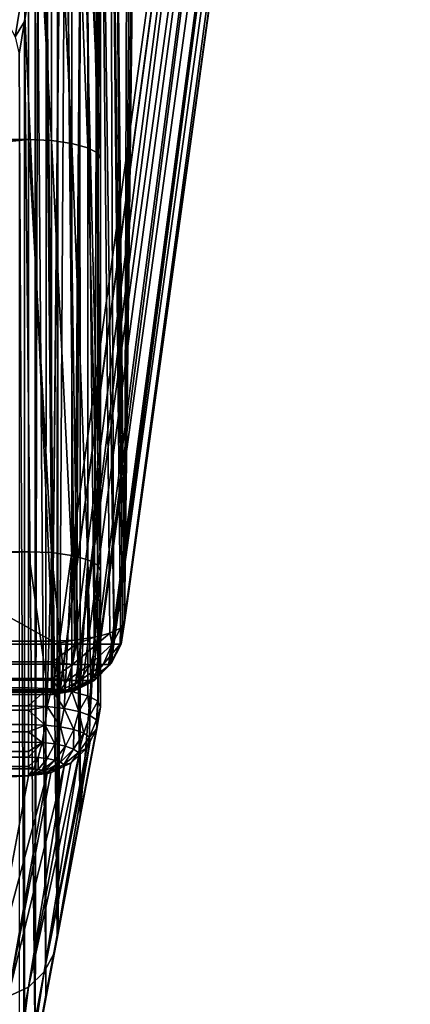
# Model space of a CAD drawing. Extents: x -26 to 70, y -150 to 28.
# Drawn here: x 22 to 26, y -54 to -43 of the extents above; entities that cross this region are included whole.
import ezdxf

# ---------------------------------------------------------------- set-up
doc = ezdxf.new("R2010")
doc.units = 0
doc.layers.add('L1', color=7, linetype='CONTINUOUS')
doc.layers.add('L5', color=7, linetype='CONTINUOUS')

msp = doc.modelspace()

# ---------------------------------------------------------------- linework, layer by layer
at = {"layer": 'L1', "color": 7}
for points in [[(22.16882, -40.99283, 100.2638), (22.33249, -52.30592, 93.80219), (22.33084, -40.14107, 97.08486)], [(22.55923, -40.45046, 92.19855), (22.33084, -40.14107, 97.08486), (22.55909, -45.02564, 90.97276)], [(22.33084, -40.14107, 97.08486), (22.33249, -52.30592, 93.80219), (22.55895, -49.60081, 89.74697)], [(22.33084, -40.14107, 97.08486), (22.55895, -49.60081, 89.74697), (22.55909, -45.02564, 90.97276)], [(-21.76017, -40.23333, 91.38829), (21.76017, -40.23333, 91.38829), (-21.76004, -44.80847, 90.16239)], [(-21.76004, -44.80847, 90.16239), (21.76017, -40.23333, 91.38829), (21.76004, -44.80847, 90.16239)], [(21.76017, -40.23333, 91.38829), (22.01466, -44.81925, 90.20257), (21.76004, -44.80847, 90.16239)], [(21.76017, -40.23333, 91.38829), (22.01477, -40.2441, 91.42847), (22.01466, -44.81925, 90.20257)], [(22.24279, -44.85044, 90.31893), (22.01466, -44.81925, 90.20257), (22.01477, -40.2441, 91.42847)], [(22.24279, -44.85044, 90.31893), (22.01477, -40.2441, 91.42847), (22.24289, -40.27528, 91.54481)], [(22.24289, -40.27528, 91.54481), (22.42072, -44.89879, 90.49939), (22.24279, -44.85044, 90.31893)], [(22.24289, -40.27528, 91.54481), (22.42081, -40.32363, 91.72523), (22.42072, -44.89879, 90.49939)], [(22.52994, -44.95929, 90.72515), (22.42072, -44.89879, 90.49939), (22.42081, -40.32363, 91.72523)], [(22.52994, -44.95929, 90.72515), (22.42081, -40.32363, 91.72523), (22.53005, -40.38412, 91.95097)], [(22.55909, -45.02564, 90.97276), (22.52994, -44.95929, 90.72515), (22.53005, -40.38412, 91.95097)], [(22.55909, -45.02564, 90.97276), (22.53005, -40.38412, 91.95097), (22.55923, -40.45046, 92.19855)], [(22.08185, -41.45456, 101.9869), (22.08814, -53.59548, 98.61531), (22.16882, -40.99283, 100.2638)], [(22.16882, -40.99283, 100.2638), (22.08814, -53.59548, 98.61531), (22.33249, -52.30592, 93.80219)], [(21.9572, -42.11637, 104.4567), (22.07945, -53.64168, 98.78759), (22.08185, -41.45456, 101.9869)], [(22.08185, -41.45456, 101.9869), (22.07945, -53.64168, 98.78759), (22.08814, -53.59548, 98.61531)], [(21.86042, -42.63017, 106.3741), (21.95458, -54.30577, 101.2634), (21.9572, -42.11637, 104.4567)], [(21.9572, -42.11637, 104.4567), (21.95458, -54.30577, 101.2634), (22.07945, -53.64168, 98.78759)], [(21.61162, -43.66961, 111.2041), (21.82131, -42.39091, 106.4364), (21.49824, -43.45263, 111.2576)], [(21.61162, -43.66961, 111.2041), (21.71767, -43.49934, 109.6139), (21.82131, -42.39091, 106.4364)], [(21.71767, -43.49934, 109.6139), (21.83328, -42.79543, 106.9901), (21.82131, -42.39091, 106.4364)], [(21.83328, -42.79543, 106.9901), (21.8326, -54.95451, 103.682), (21.86042, -42.63017, 106.3741)], [(21.86042, -42.63017, 106.3741), (21.8326, -54.95451, 103.682), (21.95458, -54.30577, 101.2634)], [(21.71767, -43.49934, 109.6139), (21.8326, -54.95451, 103.682), (21.83328, -42.79543, 106.9901)], [(21.65833, -43.86066, 110.9608), (21.71767, -43.49934, 109.6139), (21.61162, -43.66961, 111.2041)], [(21.65833, -43.86066, 110.9608), (21.71498, -55.58009, 106.0142), (21.71767, -43.49934, 109.6139)], [(21.71767, -43.49934, 109.6139), (21.71498, -55.58009, 106.0142), (21.8326, -54.95451, 103.682)], [(21.65833, -43.86066, 110.9608), (21.65808, -55.88271, 107.1424), (21.71498, -55.58009, 106.0142)], [(-21.76004, -44.80847, 90.16239), (21.76004, -44.80847, 90.16239), (-21.75991, -49.38362, 88.93648)], [(-21.75991, -49.38362, 88.93648), (21.76004, -44.80847, 90.16239), (21.75991, -49.38362, 88.93648)], [(21.76004, -44.80847, 90.16239), (22.01455, -49.3944, 88.97667), (21.75991, -49.38362, 88.93648)], [(21.76004, -44.80847, 90.16239), (22.01466, -44.81925, 90.20257), (22.01455, -49.3944, 88.97667)], [(22.2427, -49.42559, 89.09306), (22.01455, -49.3944, 88.97667), (22.01466, -44.81925, 90.20257)], [(22.2427, -49.42559, 89.09306), (22.01466, -44.81925, 90.20257), (22.24279, -44.85044, 90.31893)], [(22.24279, -44.85044, 90.31893), (22.42063, -49.47395, 89.27354), (22.2427, -49.42559, 89.09306)], [(22.24279, -44.85044, 90.31893), (22.42072, -44.89879, 90.49939), (22.42063, -49.47395, 89.27354)], [(22.52983, -49.53446, 89.49934), (22.42063, -49.47395, 89.27354), (22.42072, -44.89879, 90.49939)], [(22.52983, -49.53446, 89.49934), (22.42072, -44.89879, 90.49939), (22.52994, -44.95929, 90.72515)], [(22.55895, -49.60081, 89.74697), (22.52983, -49.53446, 89.49934), (22.52994, -44.95929, 90.72515)], [(22.55895, -49.60081, 89.74697), (22.52994, -44.95929, 90.72515), (22.55909, -45.02564, 90.97276)], [(-21.75991, -49.38362, 88.93648), (21.75991, -49.38362, 88.93648), (-21.75986, -50.89381, 88.53182)], [(-21.75986, -50.89381, 88.53182), (21.75991, -49.38362, 88.93648), (21.75986, -50.89381, 88.53182)], [(21.75991, -49.38362, 88.93648), (21.97228, -50.9028, 88.56535), (21.75986, -50.89381, 88.53182)], [(21.75991, -49.38362, 88.93648), (22.01455, -49.3944, 88.97667), (21.97228, -50.9028, 88.56535)], [(22.01455, -49.3944, 88.97667), (22.01451, -50.90459, 88.57202), (21.97228, -50.9028, 88.56535)], [(22.16676, -50.9254, 88.64969), (22.01451, -50.90459, 88.57202), (22.01455, -49.3944, 88.97667)], [(22.16676, -50.9254, 88.64969), (22.01455, -49.3944, 88.97667), (22.2427, -49.42559, 89.09306)], [(22.2427, -49.42559, 89.09306), (22.24267, -50.93578, 88.68841), (22.16676, -50.9254, 88.64969)], [(22.2427, -49.42559, 89.09306), (22.33163, -50.95997, 88.77866), (22.24267, -50.93578, 88.68841)], [(22.2427, -49.42559, 89.09306), (22.42063, -49.47395, 89.27354), (22.33163, -50.95997, 88.77866)], [(22.42063, -49.47395, 89.27354), (22.4206, -50.98415, 88.8689), (22.33163, -50.95997, 88.77866)], [(22.45693, -51.00428, 88.94403), (22.4206, -50.98415, 88.8689), (22.42063, -49.47395, 89.27354)], [(22.45693, -51.00428, 88.94403), (22.42063, -49.47395, 89.27354), (22.52983, -49.53446, 89.49934)], [(22.33249, -52.30592, 93.80219), (22.55891, -51.11102, 89.34236), (22.55895, -49.60081, 89.74697)], [(22.52983, -49.53446, 89.49934), (22.5298, -51.04466, 89.09471), (22.45693, -51.00428, 88.94403)], [(22.53463, -51.05567, 89.13579), (22.5298, -51.04466, 89.09471), (22.52983, -49.53446, 89.49934)], [(22.53463, -51.05567, 89.13579), (22.52983, -49.53446, 89.49934), (22.55895, -49.60081, 89.74697)], [(22.55895, -49.60081, 89.74697), (22.55891, -51.11102, 89.34236), (22.53463, -51.05567, 89.13579)], [(21.75986, -51.09458, 88.50459), (-21.75986, -51.09458, 88.50459), (21.75986, -50.89381, 88.53182)], [(21.75986, -50.89381, 88.53182), (-21.75986, -51.09458, 88.50459), (-21.75986, -50.89381, 88.53182)], [(21.97228, -50.9028, 88.56535), (21.75986, -51.09458, 88.50459), (21.75986, -50.89381, 88.53182)], [(21.97228, -50.9028, 88.56535), (21.96637, -51.10184, 88.53168), (21.75986, -51.09458, 88.50459)], [(22.01451, -50.90459, 88.57202), (21.96637, -51.10184, 88.53168), (21.97228, -50.9028, 88.56535)], [(22.01451, -50.90459, 88.57202), (22.15792, -51.12309, 88.61098), (21.96637, -51.10184, 88.53168)], [(22.16676, -50.9254, 88.64969), (22.15792, -51.12309, 88.61098), (22.01451, -50.90459, 88.57202)], [(22.24267, -50.93578, 88.68841), (22.15792, -51.12309, 88.61098), (22.16676, -50.9254, 88.64969)], [(22.24267, -50.93578, 88.68841), (22.32064, -51.15679, 88.73676), (22.15792, -51.12309, 88.61098)], [(22.33163, -50.95997, 88.77866), (22.32064, -51.15679, 88.73676), (22.24267, -50.93578, 88.68841)], [(22.4206, -50.98415, 88.8689), (22.32064, -51.15679, 88.73676), (22.33163, -50.95997, 88.77866)], [(22.4206, -50.98415, 88.8689), (22.44274, -51.20051, 88.8999), (22.32064, -51.15679, 88.73676)], [(22.45693, -51.00428, 88.94403), (22.44274, -51.20051, 88.8999), (22.4206, -50.98415, 88.8689)], [(22.5298, -51.04466, 89.09471), (22.44274, -51.20051, 88.8999), (22.45693, -51.00428, 88.94403)], [(22.5298, -51.04466, 89.09471), (22.51537, -51.25106, 89.08857), (22.44274, -51.20051, 88.8999)], [(22.53463, -51.05567, 89.13579), (22.51537, -51.25106, 89.08857), (22.5298, -51.04466, 89.09471)], [(21.75986, -51.14213, 88.51051), (-21.75986, -51.14213, 88.51051), (21.75986, -51.09458, 88.50459)], [(21.75986, -51.09458, 88.50459), (-21.75986, -51.14213, 88.51051), (-21.75986, -51.09458, 88.50459)], [(21.75986, -51.30306, 88.53054), (-21.75986, -51.30306, 88.53054), (21.75986, -51.14213, 88.51051)], [(21.75986, -51.14213, 88.51051), (-21.75986, -51.30306, 88.53054), (-21.75986, -51.14213, 88.51051)], [(21.75986, -51.14213, 88.51051), (21.75986, -51.09458, 88.50459), (21.96637, -51.10184, 88.53168)], [(21.9453, -51.30958, 88.55487), (21.75986, -51.14213, 88.51051), (21.96637, -51.10184, 88.53168)], [(21.75986, -51.30306, 88.53054), (21.75986, -51.14213, 88.51051), (21.9453, -51.30958, 88.55487)], [(21.9453, -51.30958, 88.55487), (21.96637, -51.10184, 88.53168), (22.1173, -51.32866, 88.62607)], [(22.1173, -51.32866, 88.62607), (21.96637, -51.10184, 88.53168), (22.15792, -51.12309, 88.61098)], [(22.1173, -51.32866, 88.62607), (22.15792, -51.12309, 88.61098), (22.26341, -51.35892, 88.73902)], [(22.26341, -51.35892, 88.73902), (22.15792, -51.12309, 88.61098), (22.32064, -51.15679, 88.73676)], [(22.26341, -51.35892, 88.73902), (22.32064, -51.15679, 88.73676), (22.37305, -51.39817, 88.8855)], [(22.37305, -51.39817, 88.8855), (22.32064, -51.15679, 88.73676), (22.44274, -51.20051, 88.8999)], [(22.52726, -51.3038, 89.2891), (22.55891, -51.11102, 89.34236), (22.33249, -52.30592, 93.80219)], [(22.55891, -51.11102, 89.34236), (22.51537, -51.25106, 89.08857), (22.53463, -51.05567, 89.13579)], [(22.52726, -51.3038, 89.2891), (22.51537, -51.25106, 89.08857), (22.55891, -51.11102, 89.34236)], [(22.37305, -51.39817, 88.8855), (22.44274, -51.20051, 88.8999), (22.43827, -51.44357, 89.05493)], [(22.43827, -51.44357, 89.05493), (22.44274, -51.20051, 88.8999), (22.51537, -51.25106, 89.08857)], [(22.43827, -51.44357, 89.05493), (22.51537, -51.25106, 89.08857), (22.51979, -51.3493, 89.27653)], [(22.51979, -51.3493, 89.27653), (22.51537, -51.25106, 89.08857), (22.52726, -51.3038, 89.2891)], [(21.75986, -51.38501, 88.56396), (-21.75986, -51.38501, 88.56396), (21.75986, -51.30306, 88.53054)], [(21.75986, -51.30306, 88.53054), (-21.75986, -51.38501, 88.56396), (-21.75986, -51.30306, 88.53054)], [(21.75986, -51.38501, 88.56396), (21.75986, -51.30306, 88.53054), (21.9453, -51.30958, 88.55487)], [(21.91143, -51.50292, 88.62975), (21.75986, -51.38501, 88.56396), (21.9453, -51.30958, 88.55487)], [(21.91143, -51.50292, 88.62975), (21.9453, -51.30958, 88.55487), (22.05203, -51.51852, 88.68796)], [(22.05203, -51.51852, 88.68796), (21.9453, -51.30958, 88.55487), (22.1173, -51.32866, 88.62607)], [(22.51979, -51.3493, 89.27653), (22.04908, -53.83381, 98.54946), (22.44634, -51.48778, 89.2357)], [(22.51979, -51.3493, 89.27653), (22.33249, -52.30592, 93.80219), (22.04908, -53.83381, 98.54946)], [(22.05203, -51.51852, 88.68796), (22.1173, -51.32866, 88.62607), (22.17145, -51.54325, 88.78028)], [(22.17145, -51.54325, 88.78028), (22.1173, -51.32866, 88.62607), (22.26341, -51.35892, 88.73902)], [(22.17145, -51.54325, 88.78028), (22.26341, -51.35892, 88.73902), (22.26107, -51.57534, 88.90001)], [(22.26107, -51.57534, 88.90001), (22.26341, -51.35892, 88.73902), (22.37305, -51.39817, 88.8855)], [(22.52726, -51.3038, 89.2891), (22.33249, -52.30592, 93.80219), (22.51979, -51.3493, 89.27653)], [(22.51979, -51.3493, 89.27653), (22.44634, -51.48778, 89.2357), (22.43827, -51.44357, 89.05493)], [(21.75986, -51.4976, 88.60987), (-21.75986, -51.4976, 88.60987), (21.75986, -51.38501, 88.56396)], [(21.75986, -51.38501, 88.56396), (-21.75986, -51.4976, 88.60987), (-21.75986, -51.38501, 88.56396)], [(21.75986, -51.4976, 88.60987), (21.75986, -51.38501, 88.56396), (21.91143, -51.50292, 88.62975)], [(22.26107, -51.57534, 88.90001), (22.37305, -51.39817, 88.8855), (22.31438, -51.61245, 89.0385)], [(22.31438, -51.61245, 89.0385), (22.37305, -51.39817, 88.8855), (22.43827, -51.44357, 89.05493)], [(22.31438, -51.61245, 89.0385), (22.43827, -51.44357, 89.05493), (22.40629, -51.56327, 89.21344)], [(22.40629, -51.56327, 89.21344), (22.43827, -51.44357, 89.05493), (22.44634, -51.48778, 89.2357)], [(21.75986, -51.60035, 88.68807), (-21.75986, -51.60035, 88.68807), (21.75986, -51.4976, 88.60987)], [(21.75986, -51.4976, 88.60987), (-21.75986, -51.60035, 88.68807), (-21.75986, -51.4976, 88.60987)], [(21.91143, -51.50292, 88.62975), (21.75986, -51.60035, 88.68807), (21.75986, -51.4976, 88.60987)], [(21.86712, -51.66854, 88.75117), (21.75986, -51.66477, 88.73711), (21.91143, -51.50292, 88.62975)], [(21.91143, -51.50292, 88.62975), (21.75986, -51.66477, 88.73711), (21.75986, -51.60035, 88.68807)], [(21.86712, -51.66854, 88.75117), (21.91143, -51.50292, 88.62975), (21.9666, -51.67958, 88.79236)], [(21.9666, -51.67958, 88.79236), (21.91143, -51.50292, 88.62975), (22.05203, -51.51852, 88.68796)], [(22.44634, -51.48778, 89.2357), (22.04908, -53.83381, 98.54946), (21.9356, -54.04784, 98.48635)], [(22.44634, -51.48778, 89.2357), (21.9356, -54.04784, 98.48635), (22.40629, -51.56327, 89.21344)], [(22.40629, -51.56327, 89.21344), (21.9356, -54.04784, 98.48635), (22.32058, -51.64508, 89.18718)], [(21.9666, -51.67958, 88.79236), (22.05203, -51.51852, 88.68796), (22.05111, -51.69708, 88.85769)], [(22.05111, -51.69708, 88.85769), (22.05203, -51.51852, 88.68796), (22.17145, -51.54325, 88.78028)], [(22.05111, -51.69708, 88.85769), (22.17145, -51.54325, 88.78028), (22.11453, -51.71978, 88.94242)], [(22.11453, -51.71978, 88.94242), (22.17145, -51.54325, 88.78028), (22.26107, -51.57534, 88.90001)], [(22.26107, -51.57534, 88.90001), (22.15225, -51.74604, 89.04041), (22.11453, -51.71978, 88.94242)], [(22.31438, -51.61245, 89.0385), (22.15225, -51.74604, 89.04041), (22.26107, -51.57534, 88.90001)], [(22.40629, -51.56327, 89.21344), (22.32058, -51.64508, 89.18718), (22.31438, -51.61245, 89.0385)], [(21.75986, -51.66477, 88.73711), (-21.75986, -51.66477, 88.73711), (21.75986, -51.60035, 88.68807)], [(21.75986, -51.60035, 88.68807), (-21.75986, -51.66477, 88.73711), (-21.75986, -51.60035, 88.68807)], [(21.75986, -51.76839, 88.87149), (-21.75986, -51.76839, 88.87149), (21.75986, -51.66477, 88.73711)], [(21.75986, -51.66477, 88.73711), (-21.75986, -51.76839, 88.87149), (-21.75986, -51.66477, 88.73711)], [(22.32058, -51.64508, 89.18718), (21.9356, -54.04784, 98.48635), (21.75883, -54.21659, 98.43215)], [(22.32058, -51.64508, 89.18718), (21.75883, -54.21659, 98.43215), (22.22952, -51.73199, 89.15927)], [(21.86712, -51.66854, 88.75117), (21.75986, -51.76839, 88.87149), (21.75986, -51.66477, 88.73711)], [(21.81541, -51.79501, 88.91077), (21.75986, -51.76839, 88.87149), (21.86712, -51.66854, 88.75117)], [(21.81541, -51.79501, 88.91077), (21.86712, -51.66854, 88.75117), (21.86693, -51.80072, 88.9321)], [(21.86693, -51.80072, 88.9321), (21.86712, -51.66854, 88.75117), (21.9666, -51.67958, 88.79236)], [(21.86693, -51.80072, 88.9321), (21.9666, -51.67958, 88.79236), (21.91069, -51.80979, 88.96592)], [(21.91069, -51.80979, 88.96592), (21.9666, -51.67958, 88.79236), (22.05111, -51.69708, 88.85769)], [(21.91069, -51.80979, 88.96592), (22.05111, -51.69708, 88.85769), (21.94353, -51.82154, 89.0098)], [(21.94353, -51.82154, 89.0098), (22.05111, -51.69708, 88.85769), (22.11453, -51.71978, 88.94242)], [(22.31438, -51.61245, 89.0385), (22.22952, -51.73199, 89.15927), (22.15225, -51.74604, 89.04041)], [(22.32058, -51.64508, 89.18718), (22.22952, -51.73199, 89.15927), (22.31438, -51.61245, 89.0385)], [(21.75986, -51.79306, 88.90348), (-21.75986, -51.79306, 88.90348), (21.75986, -51.76839, 88.87149)], [(21.75986, -51.76839, 88.87149), (-21.75986, -51.79306, 88.90348), (-21.75986, -51.76839, 88.87149)], [(21.75986, -51.87361, 89.09751), (-21.75986, -51.87361, 89.09751), (21.75986, -51.79306, 88.90348)], [(21.75986, -51.79306, 88.90348), (-21.75986, -51.87361, 89.09751), (-21.75986, -51.79306, 88.90348)], [(22.15765, -51.76649, 89.14638), (21.75883, -54.21659, 98.43215), (21.53605, -54.32355, 98.39217)], [(22.15765, -51.76649, 89.14638), (21.53605, -54.32355, 98.39217), (22.00678, -51.83892, 89.11932)], [(22.22952, -51.73199, 89.15927), (21.75883, -54.21659, 98.43215), (22.15765, -51.76649, 89.14638)], [(21.81541, -51.79501, 88.91077), (21.75986, -51.79306, 88.90348), (21.75986, -51.76839, 88.87149)], [(21.75986, -51.87361, 89.09751), (21.75986, -51.79306, 88.90348), (21.81541, -51.79501, 88.91077)], [(21.81541, -51.79501, 88.91077), (21.86693, -51.80072, 88.9321), (21.75986, -51.87361, 89.09751)], [(21.86693, -51.80072, 88.9321), (21.91069, -51.80979, 88.96592), (21.75986, -51.87361, 89.09751)], [(21.75986, -51.87361, 89.09751), (21.91069, -51.80979, 88.96592), (21.94353, -51.82154, 89.0098)], [(22.11453, -51.71978, 88.94242), (21.96307, -51.83514, 89.06054), (21.94353, -51.82154, 89.0098)], [(22.11453, -51.71978, 88.94242), (22.15225, -51.74604, 89.04041), (21.96307, -51.83514, 89.06054)], [(22.15225, -51.74604, 89.04041), (22.15765, -51.76649, 89.14638), (21.96307, -51.83514, 89.06054)], [(21.96307, -51.83514, 89.06054), (22.15765, -51.76649, 89.14638), (22.00678, -51.83892, 89.11932)], [(22.22952, -51.73199, 89.15927), (22.15765, -51.76649, 89.14638), (22.15225, -51.74604, 89.04041)], [(-21.75986, -51.87361, 89.09751), (21.75986, -51.87361, 89.09751), (-21.2891, -54.35825, 98.37032)], [(-21.2891, -54.35825, 98.37032), (21.75986, -51.87361, 89.09751), (21.2891, -54.35825, 98.37032)], [(21.96705, -51.8445, 89.11581), (21.53605, -54.32355, 98.39217), (21.2891, -54.35825, 98.37032)], [(21.96705, -51.8445, 89.11581), (21.2891, -54.35825, 98.37032), (21.75986, -51.87361, 89.09751)], [(22.00678, -51.83892, 89.11932), (21.53605, -54.32355, 98.39217), (21.96705, -51.8445, 89.11581)], [(21.94353, -51.82154, 89.0098), (21.96307, -51.83514, 89.06054), (21.75986, -51.87361, 89.09751)], [(21.75986, -51.87361, 89.09751), (21.96307, -51.83514, 89.06054), (21.96705, -51.8445, 89.11581)], [(21.96307, -51.83514, 89.06054), (22.00678, -51.83892, 89.11932), (21.96705, -51.8445, 89.11581)], [(22.04908, -53.83381, 98.54946), (22.33249, -52.30592, 93.80219), (22.08814, -53.59548, 98.61531)], [(22.07945, -53.64168, 98.78759), (21.95458, -54.30577, 101.2634), (22.04908, -53.83381, 98.54946)], [(22.04908, -53.83381, 98.54946), (22.08814, -53.59548, 98.61531), (22.07945, -53.64168, 98.78759)], [(21.58084, -56.32016, 107.8213), (21.9356, -54.04784, 98.48635), (22.04908, -53.83381, 98.54946)], [(21.58084, -56.32016, 107.8213), (22.04908, -53.83381, 98.54946), (21.8326, -54.95451, 103.682)], [(21.8326, -54.95451, 103.682), (22.04908, -53.83381, 98.54946), (21.95458, -54.30577, 101.2634)], [(21.4671, -56.53354, 107.7584), (21.75883, -54.21659, 98.43215), (21.9356, -54.04784, 98.48635)], [(21.4671, -56.53354, 107.7584), (21.9356, -54.04784, 98.48635), (21.58084, -56.32016, 107.8213)], [(21.29039, -56.70173, 107.7045), (21.53605, -54.32355, 98.39217), (21.75883, -54.21659, 98.43215)], [(21.29039, -56.70173, 107.7045), (21.75883, -54.21659, 98.43215), (21.4671, -56.53354, 107.7584)]]:
    msp.add_3dface(points, dxfattribs=at)
at = {"layer": 'L5', "color": 7}
for points in [[(22.78981, -50.40932, 85.79104), (25.96034, -27.42168), (26, -27.16386)], [(22.78981, -50.40932, 85.79104), (26, -27.16386), (22.82703, -50.16912, 85.85678)], [(26, -27.16386), (23.01447, -34.79921, 80.78492), (22.82703, -50.16912, 85.85678)], [(25.84531, -27.65474), (25.96034, -27.42168), (22.78981, -50.40932, 85.79104)], [(25.84531, -27.65474), (22.78919, -50.41051, 85.7907), (22.67706, -50.62573, 85.72888)], [(25.84531, -27.65474), (22.67706, -50.62573, 85.72888), (25.66628, -27.83996)], [(22.78981, -50.40932, 85.79104), (22.78919, -50.41051, 85.7907), (25.84531, -27.65474)], [(25.66628, -27.83996), (22.64975, -50.65213, 85.72081), (22.49998, -50.7969, 85.67648)], [(25.66628, -27.83996), (22.49998, -50.7969, 85.67648), (25.44101, -27.95897)], [(22.66785, -50.63463, 85.72616), (22.64975, -50.65213, 85.72081), (25.66628, -27.83996)], [(25.66628, -27.83996), (22.67706, -50.62573, 85.72888), (22.66785, -50.63463, 85.72616)], [(25.44101, -27.95897), (22.35441, -50.86775, 85.65211), (22.27609, -50.90588, 85.639)], [(25.44101, -27.95897), (22.27609, -50.90588, 85.639), (25.1918, -28)], [(22.4683, -50.81232, 85.67117), (22.35441, -50.86775, 85.65211), (25.44101, -27.95897)], [(25.44101, -27.95897), (22.49998, -50.7969, 85.67648), (22.4683, -50.81232, 85.67117)], [(25.1918, -28), (-22.02758, -50.94186, 85.62018), (-25.1918, -28)], [(22.02758, -50.94186, 85.62018), (-22.02758, -50.94186, 85.62018), (25.1918, -28)], [(25.1918, -28), (22.10975, -50.92996, 85.6264), (22.02758, -50.94186, 85.62018)], [(25.1918, -28), (22.11306, -50.92948, 85.62665), (22.10975, -50.92996, 85.6264)], [(22.20983, -50.91547, 85.63399), (22.11306, -50.92948, 85.62665), (25.1918, -28)], [(25.1918, -28), (22.27609, -50.90588, 85.639), (22.20983, -50.91547, 85.63399)], [(22.82703, -50.16912, 85.85678), (23.01447, -34.79921, 80.78492), (22.96886, -35.66329, 82.01905)], [(22.96886, -35.66329, 82.01905), (22.91925, -36.34722, 83.36142), (22.82703, -50.16912, 85.85678)], [(22.82703, -50.16912, 85.85678), (22.91925, -36.34722, 83.36142), (22.86661, -36.8377, 84.78592)], [(22.82703, -50.16912, 85.85678), (22.86661, -36.8377, 84.78592), (22.70651, -37.99845, 89.1179)], [(22.80572, -50.19812, 85.96424), (22.70651, -37.99845, 89.1179), (22.6605, -38.06107, 89.34989)], [(22.82703, -50.16912, 85.85678), (22.70651, -37.99845, 89.1179), (22.80572, -50.19812, 85.96424)], [(22.36798, -38.16342, 89.72107), (22.4885, -50.33409, 86.45995), (22.53817, -38.11935, 89.56286)], [(22.4885, -50.33409, 86.45995), (22.52758, -50.32397, 86.42362), (22.54403, -38.11783, 89.55742)], [(22.53817, -38.11935, 89.56286), (22.4885, -50.33409, 86.45995), (22.54403, -38.11783, 89.55742)], [(22.52758, -50.32397, 86.42362), (22.66455, -50.28849, 86.29629), (22.54403, -38.11783, 89.55742)], [(22.54403, -38.11783, 89.55742), (22.70744, -50.26759, 86.21987), (22.65964, -38.06149, 89.35143)], [(22.54403, -38.11783, 89.55742), (22.66455, -50.28849, 86.29629), (22.70744, -50.26759, 86.21987)], [(22.65964, -38.06149, 89.35143), (22.70744, -50.26759, 86.21987), (22.6605, -38.06107, 89.34989)], [(22.80572, -50.19812, 85.96424), (22.6605, -38.06107, 89.34989), (22.78102, -50.23173, 86.08877)], [(22.78102, -50.23173, 86.08877), (22.6605, -38.06107, 89.34989), (22.70744, -50.26759, 86.21987)], [(21.5, -38.49528, 89.78345), (22.02758, -50.37617, 86.59998), (21.90706, -38.20551, 89.86109)], [(22.14254, -38.1939, 89.82648), (21.90706, -38.20551, 89.86109), (22.02758, -50.37617, 86.59998)], [(22.14254, -38.1939, 89.82648), (22.02758, -50.37617, 86.59998), (22.14883, -38.19359, 89.82556)], [(22.14883, -38.19359, 89.82556), (22.02758, -50.37617, 86.59998), (22.26934, -50.36426, 86.56444)], [(22.14883, -38.19359, 89.82556), (22.26934, -50.36426, 86.56444), (22.36798, -38.16342, 89.72107)], [(22.26934, -50.36426, 86.56444), (22.29167, -50.36118, 86.5538), (22.36798, -38.16342, 89.72107)], [(22.36798, -38.16342, 89.72107), (22.29167, -50.36118, 86.5538), (22.4885, -50.33409, 86.45995)], [(21.5, -50.08639, 86.67762), (22.02758, -50.37617, 86.59998), (21.5, -38.49528, 89.78345)], [(21.5, -50.08639, 86.67762), (-22.02758, -50.37617, 86.59998), (22.02758, -50.37617, 86.59998)], [(22.80572, -50.19812, 85.96424), (22.78981, -50.40932, 85.79104), (22.82703, -50.16912, 85.85678)], [(22.66455, -50.28849, 86.29629), (22.68809, -50.41059, 86.20857), (22.70744, -50.26759, 86.21987)], [(22.70744, -50.26759, 86.21987), (22.68809, -50.41059, 86.20857), (22.78102, -50.23173, 86.08877)], [(22.78102, -50.23173, 86.08877), (22.68809, -50.41059, 86.20857), (22.77868, -50.41059, 85.95967)], [(22.78102, -50.23173, 86.08877), (22.77868, -50.41059, 85.95967), (22.80572, -50.19812, 85.96424)], [(22.80572, -50.19812, 85.96424), (22.77868, -50.41059, 85.95967), (22.78981, -50.40932, 85.79104)], [(-22.02758, -50.40863, 86.58552), (22.02758, -50.40863, 86.58552), (-22.02758, -50.37617, 86.59998)], [(-22.02758, -50.37617, 86.59998), (22.02758, -50.40863, 86.58552), (22.02758, -50.37617, 86.59998)], [(22.02758, -50.37617, 86.59998), (22.02758, -50.40863, 86.58552), (22.26934, -50.36426, 86.56444)], [(22.26934, -50.36426, 86.56444), (22.02758, -50.40863, 86.58552), (22.28843, -50.41059, 86.54393)], [(22.26934, -50.36426, 86.56444), (22.28843, -50.41059, 86.54393), (22.29167, -50.36118, 86.5538)], [(22.29167, -50.36118, 86.5538), (22.28843, -50.41059, 86.54393), (22.4885, -50.33409, 86.45995)], [(22.4885, -50.33409, 86.45995), (22.28843, -50.41059, 86.54393), (22.51782, -50.41059, 86.41148)], [(22.4885, -50.33409, 86.45995), (22.51782, -50.41059, 86.41148), (22.52758, -50.32397, 86.42362)], [(22.52758, -50.32397, 86.42362), (22.51782, -50.41059, 86.41148), (22.66455, -50.28849, 86.29629)], [(22.66455, -50.28849, 86.29629), (22.51782, -50.41059, 86.41148), (22.68809, -50.41059, 86.20857)], [(-22.02758, -50.60483, 86.49817), (22.02758, -50.60483, 86.49817), (-22.02758, -50.40863, 86.58552)], [(-22.02758, -50.40863, 86.58552), (22.02758, -50.60483, 86.49817), (22.02758, -50.40863, 86.58552)], [(22.02758, -50.60483, 86.49817), (22.28843, -50.41059, 86.54393), (22.02758, -50.40863, 86.58552)], [(22.24984, -50.63568, 86.4379), (22.28843, -50.41059, 86.54393), (22.02758, -50.60483, 86.49817)], [(22.4453, -50.63568, 86.32506), (22.51782, -50.41059, 86.41148), (22.24984, -50.63568, 86.4379)], [(22.24984, -50.63568, 86.4379), (22.51782, -50.41059, 86.41148), (22.28843, -50.41059, 86.54393)], [(22.59037, -50.63568, 86.15217), (22.68809, -50.41059, 86.20857), (22.4453, -50.63568, 86.32506)], [(22.4453, -50.63568, 86.32506), (22.68809, -50.41059, 86.20857), (22.51782, -50.41059, 86.41148)], [(22.66757, -50.63568, 85.94008), (22.77868, -50.41059, 85.95967), (22.59037, -50.63568, 86.15217)], [(22.59037, -50.63568, 86.15217), (22.77868, -50.41059, 85.95967), (22.68809, -50.41059, 86.20857)], [(22.66757, -50.63568, 85.94008), (22.67706, -50.62573, 85.72888), (22.77868, -50.41059, 85.95967)], [(22.67706, -50.62573, 85.72888), (22.78919, -50.41051, 85.7907), (22.77868, -50.41059, 85.95967)], [(22.77868, -50.41059, 85.95967), (22.78919, -50.41051, 85.7907), (22.78981, -50.40932, 85.79104)], [(-22.02758, -50.63234, 86.47339), (22.02758, -50.63234, 86.47339), (-22.02758, -50.60483, 86.49817)], [(-22.02758, -50.60483, 86.49817), (22.02758, -50.63234, 86.47339), (22.02758, -50.60483, 86.49817)], [(22.02758, -50.60483, 86.49817), (22.02758, -50.63234, 86.47339), (22.24984, -50.63568, 86.4379)], [(-22.02758, -50.79084, 86.33069), (22.02758, -50.79084, 86.33069), (-22.02758, -50.63234, 86.47339)], [(-22.02758, -50.63234, 86.47339), (22.02758, -50.79084, 86.33069), (22.02758, -50.63234, 86.47339)], [(22.02758, -50.79084, 86.33069), (22.24984, -50.63568, 86.4379), (22.02758, -50.63234, 86.47339)], [(22.18924, -50.81455, 86.27139), (22.24984, -50.63568, 86.4379), (22.02758, -50.79084, 86.33069)], [(22.3314, -50.81455, 86.18931), (22.4453, -50.63568, 86.32506), (22.18924, -50.81455, 86.27139)], [(22.18924, -50.81455, 86.27139), (22.4453, -50.63568, 86.32506), (22.24984, -50.63568, 86.4379)], [(22.43692, -50.81455, 86.06356), (22.59037, -50.63568, 86.15217), (22.3314, -50.81455, 86.18931)], [(22.3314, -50.81455, 86.18931), (22.59037, -50.63568, 86.15217), (22.4453, -50.63568, 86.32506)], [(22.49306, -50.81455, 85.90931), (22.66757, -50.63568, 85.94008), (22.43692, -50.81455, 86.06356)], [(22.43692, -50.81455, 86.06356), (22.66757, -50.63568, 85.94008), (22.59037, -50.63568, 86.15217)], [(22.49306, -50.81455, 85.90931), (22.64975, -50.65213, 85.72081), (22.66757, -50.63568, 85.94008)], [(22.49306, -50.81455, 85.74516), (22.49998, -50.7969, 85.67648), (22.64975, -50.65213, 85.72081)], [(22.49306, -50.81455, 85.74516), (22.64975, -50.65213, 85.72081), (22.49306, -50.81455, 85.90931)], [(22.64975, -50.65213, 85.72081), (22.66785, -50.63463, 85.72616), (22.66757, -50.63568, 85.94008)], [(22.66785, -50.63463, 85.72616), (22.67706, -50.62573, 85.72888), (22.66757, -50.63568, 85.94008)], [(-22.02758, -50.81009, 86.29733), (22.02758, -50.81009, 86.29733), (-22.02758, -50.79084, 86.33069)], [(-22.02758, -50.79084, 86.33069), (22.02758, -50.81009, 86.29733), (22.02758, -50.79084, 86.33069)], [(-22.02758, -50.91598, 86.11393), (22.02758, -50.91598, 86.11393), (-22.02758, -50.81009, 86.29733)], [(-22.02758, -50.81009, 86.29733), (22.02758, -50.91598, 86.11393), (22.02758, -50.81009, 86.29733)], [(22.02758, -50.79084, 86.33069), (22.02758, -50.81009, 86.29733), (22.18924, -50.81455, 86.27139)], [(22.02758, -50.81009, 86.29733), (22.02758, -50.91598, 86.11393), (22.11262, -50.92949, 86.06088)], [(22.18924, -50.81455, 86.27139), (22.02758, -50.81009, 86.29733), (22.11262, -50.92949, 86.06088)], [(22.18924, -50.81455, 86.27139), (22.11262, -50.92949, 86.06088), (22.3314, -50.81455, 86.18931)], [(22.3314, -50.81455, 86.18931), (22.11262, -50.92949, 86.06088), (22.18741, -50.92949, 86.01771)], [(22.3314, -50.81455, 86.18931), (22.18741, -50.92949, 86.01771), (22.43692, -50.81455, 86.06356)], [(22.43692, -50.81455, 86.06356), (22.18741, -50.92949, 86.01771), (22.24291, -50.92949, 85.95156)], [(22.43692, -50.81455, 86.06356), (22.24291, -50.92949, 85.95156), (22.49306, -50.81455, 85.90931)], [(22.49306, -50.81455, 85.90931), (22.24291, -50.92949, 85.95156), (22.27245, -50.92949, 85.87041)], [(22.49306, -50.81455, 85.90931), (22.27245, -50.92949, 85.87041), (22.49306, -50.81455, 85.74516)], [(22.49306, -50.81455, 85.74516), (22.27245, -50.92949, 85.87041), (22.27245, -50.92949, 85.78406)], [(22.49306, -50.81455, 85.74516), (22.27245, -50.92949, 85.78406), (22.35441, -50.86775, 85.65211)], [(22.35441, -50.86775, 85.65211), (22.4683, -50.81232, 85.67117), (22.49306, -50.81455, 85.74516)], [(22.4683, -50.81232, 85.67117), (22.49998, -50.7969, 85.67648), (22.49306, -50.81455, 85.74516)], [(-22.02758, -50.9243, 86.07478), (22.02758, -50.9243, 86.07478), (-22.02758, -50.91598, 86.11393)], [(-22.02758, -50.91598, 86.11393), (22.02758, -50.9243, 86.07478), (22.02758, -50.91598, 86.11393)], [(-22.02758, -50.96802, 85.8691), (22.02758, -50.96802, 85.8691), (-22.02758, -50.9243, 86.07478)], [(-22.02758, -50.9243, 86.07478), (22.02758, -50.96802, 85.8691), (22.02758, -50.9243, 86.07478)], [(22.11262, -50.92949, 86.06088), (22.02758, -50.91598, 86.11393), (22.02758, -50.9243, 86.07478)], [(22.02758, -50.96912, 85.82723), (22.1853, -50.92392, 85.65606), (22.24291, -50.92949, 85.70291)], [(22.02758, -50.96912, 85.82723), (22.11306, -50.92948, 85.62665), (22.1853, -50.92392, 85.65606)], [(22.11262, -50.92949, 86.06088), (22.02758, -50.9243, 86.07478), (22.02758, -50.96802, 85.8691)], [(22.10975, -50.92996, 85.6264), (22.11306, -50.92948, 85.62665), (22.02758, -50.96912, 85.82723)], [(22.02758, -50.96912, 85.82723), (22.27245, -50.92949, 85.87041), (22.24291, -50.92949, 85.95156)], [(22.27245, -50.92949, 85.78406), (22.27245, -50.92949, 85.87041), (22.02758, -50.96912, 85.82723)], [(22.02758, -50.96912, 85.82723), (22.18741, -50.92949, 86.01771), (22.11262, -50.92949, 86.06088)], [(22.02758, -50.96912, 85.82723), (22.11262, -50.92949, 86.06088), (22.02758, -50.96802, 85.8691)], [(22.24291, -50.92949, 85.95156), (22.18741, -50.92949, 86.01771), (22.02758, -50.96912, 85.82723)], [(22.24291, -50.92949, 85.70291), (22.27245, -50.92949, 85.78406), (22.02758, -50.96912, 85.82723)], [(22.02758, -50.94186, 85.62018), (22.10975, -50.92996, 85.6264), (22.02758, -50.96912, 85.82723)], [(22.1853, -50.92392, 85.65606), (22.11306, -50.92948, 85.62665), (22.20983, -50.91547, 85.63399)], [(22.1853, -50.92392, 85.65606), (22.20983, -50.91547, 85.63399), (22.24291, -50.92949, 85.70291)], [(22.24291, -50.92949, 85.70291), (22.20983, -50.91547, 85.63399), (22.27609, -50.90588, 85.639)], [(22.27609, -50.90588, 85.639), (22.35441, -50.86775, 85.65211), (22.24291, -50.92949, 85.70291)], [(22.24291, -50.92949, 85.70291), (22.35441, -50.86775, 85.65211), (22.27245, -50.92949, 85.78406)], [(-22.02758, -50.94186, 85.62018), (22.02758, -50.94186, 85.62018), (-22.02758, -50.96912, 85.82723)], [(-22.02758, -50.96912, 85.82723), (22.02758, -50.94186, 85.62018), (22.02758, -50.96912, 85.82723)], [(-22.02758, -50.96912, 85.82723), (22.02758, -50.96912, 85.82723), (-22.02758, -50.96802, 85.8691)], [(-22.02758, -50.96802, 85.8691), (22.02758, -50.96912, 85.82723), (22.02758, -50.96802, 85.8691)]]:
    msp.add_3dface(points, dxfattribs=at)

doc.saveas('drawing.dxf')
